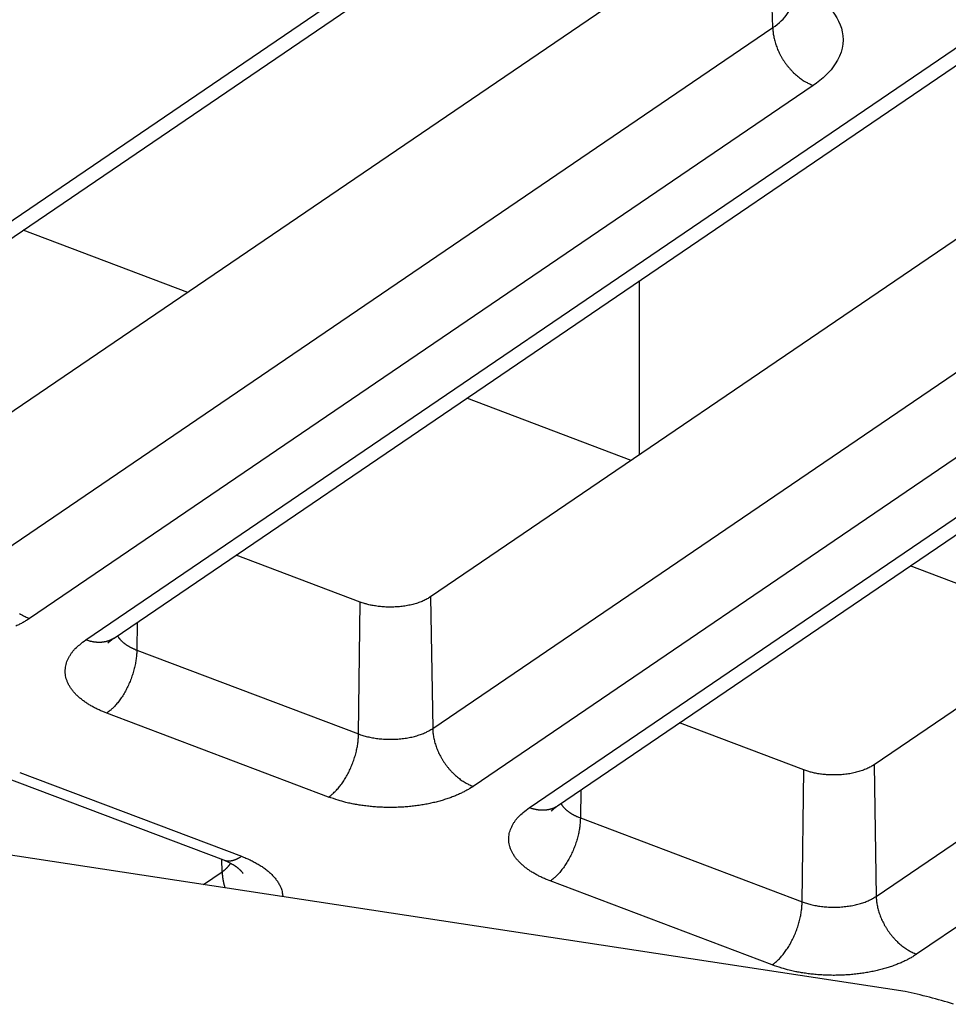
# Model space of a CAD drawing. Extents: x -424 to 1883, y -1215 to 785.
# Drawn here: x -72 to -54, y -697 to -678 of the extents above; entities that cross this region are included whole.
import ezdxf

# ---------------------------------------------------------------- set-up
doc = ezdxf.new("R2010")
doc.units = 0
doc.header["$MEASUREMENT"] = 0
doc.layers.add('7', color=7, linetype='CONTINUOUS')

msp = doc.modelspace()

# ---------------------------------------------------------------- linework, layer by layer
at = {"layer": '7', "color": 250, "linetype": 'CONTINUOUS'}
for p, q in [((-70.55174, -689.98688), (-48.201343, -674.79013)), ((-71.113903, -690.02191), (-48.763506, -674.82483)), ((-44.134341, -675.48482), (-64.258518, -689.16816)), ((-79.93102, -686.68597), (-64.353268, -676.09395)), ((-79.368523, -686.65094), (-63.791105, -676.05926)), ((-59.157873, -676.369), (-73.075635, -685.83222)), ((-64.216481, -691.78447), (-41.866083, -676.58772)), ((-57.455846, -677.85684), (-57.47983, -677.0087)), ((-41.064376, -677.73774), (-63.414773, -692.93449)), ((-73.033264, -688.44886), (-57.455846, -677.85684)), ((-61.734623, -693.32283), (-39.384226, -678.12575)), ((-62.296786, -693.35753), (-39.946389, -678.16078)), ((-35.31726, -678.82066), (-55.441401, -692.50411)), ((-56.654138, -679.00686), (-72.23189, -689.59887)), ((-55.399364, -695.12042), (-33.048966, -679.92367)), ((-32.247259, -681.07368), (-54.597656, -696.27043)), ((-69.08638, -683.11979), (-72.355876, -681.88282)), ((-60.269299, -686.45563), (-63.538795, -685.21866)), ((-65.658087, -689.27125), (-68.126018, -688.3377)), ((-51.452218, -689.79147), (-54.721714, -688.5545)), ((-65.689448, -691.89323), (-65.658087, -689.27125)), ((-64.258518, -689.16816), (-64.216481, -691.78447)), ((-70.091457, -689.67408), (-70.098006, -690.22543)), ((-70.098006, -690.22543), (-65.689448, -691.89323)), ((-66.287309, -693.14667), (-70.695867, -691.47887)), ((-56.84097, -692.6072), (-59.308937, -691.67354)), ((-56.872331, -695.22918), (-56.84097, -692.6072)), ((-55.441401, -692.50411), (-55.399364, -695.12042)), ((-72.780708, -692.7293), (-68.372149, -694.39711)), ((-72.426729, -692.65557), (-68.01817, -694.32371)), ((-61.274376, -693.00992), (-61.280889, -693.56137)), ((-61.280889, -693.56137), (-56.872331, -695.22918)), ((-68.401842, -694.63065), (-68.405788, -694.38435)), ((-68.774555, -694.88393), (-68.401842, -694.63065)), ((-57.470192, -696.48262), (-61.87875, -694.81448))]:
    msp.add_line(p, q, dxfattribs=at)
at = {"layer": '7', "color": 7, "linetype": 'CONTINUOUS'}
for p, q in [((-60.102258, -686.34206), (-60.102305, -682.88205)), ((-54.82519, -697.00775), (-144.49268, -683.35536))]:
    msp.add_line(p, q, dxfattribs=at)
at = {"layer": '7', "color": 250, "linetype": 'CONTINUOUS'}
for points in [[(-57.455846, -677.85684), (-57.454305, -677.8981, 0.011456134), (-57.450874, -677.94057, 0.010542337), (-57.445483, -677.98431, 0.01007226), (-57.438132, -678.02915, 0.010194504), (-57.428641, -678.07498, 0.010092958), (-57.41705, -678.1216, 0.009954906), (-57.403237, -678.16889, 0.009788169), (-57.387274, -678.21665, 0.009730555), (-57.369063, -678.2647, 0.009616952), (-57.348715, -678.31282, 0.009559966), (-57.326175, -678.36081, 0.009472637), (-57.30159, -678.40847, 0.009435049), (-57.274951, -678.45554, 0.009392012), (-57.246434, -678.50186, 0.009390743), (-57.216073, -678.54716, 0.009363008), (-57.184088, -678.59129, 0.009327839), (-57.15056, -678.634, 0.009417228), (-57.115657, -678.67518, 0.009599313), (-57.079474, -678.71462, 0.009453293), (-57.042447, -678.75215, 0.008992591), (-57.00479, -678.78754, 0.009827048), (-56.965884, -678.82112, 0.011529844), (-56.925602, -678.85284, 0.009291605), (-56.887428, -678.88132, 0.004094167), (-56.852661, -678.90593, 0.012552221), (-56.808486, -678.93235, 0.022085444), (-56.741417, -678.96635, 0.011896672), (-56.654138, -679.00686, 0.006708983)], [(-64.258518, -689.16816), (-64.291339, -689.18929, -0.012941476), (-64.326666, -689.20968, -0.011719562), (-64.364618, -689.22931, -0.010826347), (-64.404988, -689.24809, -0.010460753), (-64.447739, -689.26584, -0.009965915), (-64.49263, -689.2825, -0.009483069), (-64.539584, -689.29792, -0.009025227), (-64.588325, -689.31207, -0.008678347), (-64.638709, -689.32481, -0.008336071), (-64.690442, -689.33612, -0.008046806), (-64.743331, -689.34591, -0.007781644), (-64.797077, -689.35418, -0.007553803), (-64.851449, -689.36085, -0.007365483), (-64.906166, -689.36598, -0.007199003), (-64.960978, -689.3695, -0.007057183), (-65.01562, -689.37151, -0.006899398), (-65.069828, -689.37197, -0.006861398), (-65.123446, -689.37098, -0.006866172), (-65.176243, -689.36852, -0.006700572), (-65.227864, -689.36479, -0.006317876), (-65.278013, -689.35984, -0.006792947), (-65.327376, -689.35352, -0.007803242), (-65.376025, -689.34578, -0.006342823), (-65.420818, -689.33781, -0.002968818), (-65.460523, -689.33004, -0.008326191), (-65.507366, -689.31839, -0.014473008), (-65.574043, -689.29849, -0.007966173), (-65.658087, -689.27125, -0.004604163)], [(-72.430391, -689.49793, 0.012553153), (-72.386222, -689.52435, 0.022086327), (-72.319161, -689.55836, 0.011896753), (-72.23189, -689.59887, 0.006708917)], [(-72.23189, -689.59887), (-72.292199, -689.63794, -0.012038504), (-72.357226, -689.67605, -0.010717982), (-72.427174, -689.71318, -0.009930628), (-72.5018, -689.74917, -0.009779203)], [(-70.695867, -691.47887), (-70.772905, -691.44827, -0.009046137), (-70.848045, -691.41529, -0.009040171), (-70.921272, -691.37981, -0.009405573), (-70.992223, -691.34195, -0.010378083), (-71.060259, -691.30167, -0.011285087), (-71.125091, -691.25912, -0.012205376), (-71.186189, -691.21429, -0.01322956), (-71.243305, -691.1674, -0.014458955), (-71.295863, -691.11849, -0.015775325), (-71.343691, -691.06781, -0.017223413), (-71.386246, -691.01547, -0.01876312), (-71.423452, -690.96174, -0.020371444), (-71.454817, -690.90678, -0.022020881), (-71.480375, -690.85087, -0.023597834), (-71.49971, -690.79424, -0.024957572), (-71.513, -690.73717, -0.025900838), (-71.519943, -690.67991, -0.02678335), (-71.520736, -690.62268, -0.027396327), (-71.515157, -690.56571, -0.026514858), (-71.50389, -690.50948, -0.024372772), (-71.48696, -690.45432, -0.025259947), (-71.463627, -690.39952, -0.027476138), (-71.433505, -690.34502, -0.020161667), (-71.401852, -690.29454, -0.0084021), (-71.370422, -690.24954, -0.024148103), (-71.321041, -690.19595, -0.035315817), (-71.234191, -690.11912, -0.015980597), (-71.113903, -690.02191, -0.008284319)], [(-70.55174, -689.98688), (-70.567544, -689.99718, -0.009784098), (-70.583725, -690.00685, -0.009813957), (-70.600304, -690.01588, -0.009775679), (-70.617242, -690.02427, -0.009711891), (-70.634529, -690.032, -0.009640533), (-70.652131, -690.03909, -0.00954387), (-70.67004, -690.0455, -0.009436151), (-70.688223, -690.05126, -0.009309428), (-70.706667, -690.05634, -0.009177309), (-70.72534, -690.06077, -0.009025085), (-70.74423, -690.06453, -0.008869627), (-70.763303, -690.06764, -0.008693708), (-70.782544, -690.07009, -0.008530301), (-70.801926, -690.0719, -0.008356711), (-70.821431, -690.07306, -0.008162042), (-70.841026, -690.0736, -0.007927864), (-70.860689, -690.07351, -0.007805019), (-70.880424, -690.07281, -0.007740466), (-70.900217, -690.07149, -0.00736877), (-70.919944, -690.06963, -0.006758706), (-70.939547, -690.06722, -0.007196987), (-70.959421, -690.06416, -0.008208812), (-70.979688, -690.06038, -0.006212878), (-70.998696, -690.05652, -0.002416699), (-71.015857, -690.05275, -0.008201651), (-71.037622, -690.04684, -0.013409102), (-71.070751, -690.0364, -0.006515794), (-71.113903, -690.02191, -0.00348217)], [(-70.676183, -690.08931), (-70.672519, -690.08563, -0.001849557), (-70.668818, -690.08197, -0.001844759), (-70.66508, -690.07832, -0.001829794), (-70.661305, -690.07469, -0.001804953), (-70.657494, -690.07108, -0.00178402), (-70.653647, -690.06749, -0.001764731), (-70.649765, -690.06392, -0.001745854), (-70.645848, -690.06036, -0.001725735), (-70.641896, -690.05683, -0.00170708), (-70.637911, -690.05331, -0.001688046), (-70.633891, -690.04981, -0.001669576), (-70.629839, -690.04632, -0.001649931), (-70.625754, -690.04286, -0.001633355), (-70.621637, -690.03941, -0.001617722), (-70.617488, -690.03599, -0.0015967), (-70.613308, -690.03258, -0.001569673), (-70.609099, -690.02919, -0.001565971), (-70.604856, -690.02582, -0.001578552), (-70.600574, -690.02246, -0.001519083), (-70.596283, -690.01914, -0.001406379), (-70.591988, -690.01585, -0.00153157), (-70.587593, -690.01253, -0.001796588), (-70.583062, -690.00916, -0.001357079), (-70.578791, -690.006, -0.000481663), (-70.574915, -690.00316, -0.001873208), (-70.569879, -689.99955, -0.003157727), (-70.562045, -689.99405, -0.00153184), (-70.55174, -689.98688, -0.000811621)], [(-70.482973, -689.94029), (-70.476132, -689.95223, 0.009230494), (-70.468777, -689.96406, 0.0090389), (-70.460883, -689.97578, 0.008762484), (-70.452484, -689.98739, 0.008452126), (-70.443572, -689.99885, 0.008157377), (-70.434177, -690.01019, 0.007873931), (-70.424291, -690.02137, 0.007593193), (-70.413947, -690.0324, 0.007318142), (-70.403138, -690.04326, 0.007053426), (-70.391896, -690.05396, 0.006795741), (-70.380218, -690.06449, 0.006548147), (-70.368136, -690.07483, 0.006305027), (-70.355648, -690.08498, 0.006082166), (-70.342784, -690.09495, 0.005869056), (-70.329544, -690.10472, 0.005649863), (-70.315964, -690.11428, 0.005418578), (-70.302049, -690.12363, 0.00527174), (-70.287804, -690.13279, 0.005175165), (-70.273226, -690.14174, 0.004875478), (-70.258434, -690.15045, 0.004432253), (-70.243468, -690.15889, 0.004690117), (-70.227986, -690.16723, 0.005319144), (-70.211869, -690.1755, 0.003985575), (-70.196591, -690.18313, 0.001520556), (-70.182658, -690.18992, 0.00525123), (-70.164378, -690.19813, 0.008520083), (-70.135762, -690.21012, 0.004098726), (-70.098006, -690.22543, 0.002178976)], [(-70.098006, -690.22543), (-70.099153, -690.26688, -0.008468213), (-70.101711, -690.30979, -0.007724403), (-70.105728, -690.35423, -0.007329629), (-70.111209, -690.40002, -0.007381915), (-70.118285, -690.44707, -0.007282469), (-70.126927, -690.49518, -0.00716979), (-70.137227, -690.54426, -0.007047518), (-70.14913, -690.59407, -0.007014213), (-70.16271, -690.64447, -0.006951054), (-70.177883, -690.69522, -0.006937327), (-70.194691, -690.74611, -0.006912125), (-70.213025, -690.79694, -0.006930424), (-70.23289, -690.84745, -0.006955975), (-70.254156, -690.89744, -0.007019269), (-70.276797, -690.94666, -0.007075332), (-70.300649, -690.99492, -0.007131513), (-70.325652, -691.04195, -0.007297494), (-70.351681, -691.08764, -0.007546158), (-70.378664, -691.13174, -0.007553955), (-70.406278, -691.17405, -0.007303217), (-70.43436, -691.2143, -0.008125986), (-70.463375, -691.2529, -0.009739817), (-70.493416, -691.28982, -0.008041142), (-70.521885, -691.32323, -0.003595532), (-70.547813, -691.35232, -0.011182571), (-70.580758, -691.38444, -0.020588594), (-70.630776, -691.4271, -0.011601947), (-70.695867, -691.47887, -0.0066957)], [(-65.689448, -691.89323), (-65.648547, -691.90798, 0.008651487), (-65.605605, -691.9219, 0.007860112), (-65.560523, -691.93497, 0.007436458), (-65.513474, -691.94714, 0.007477626), (-65.464495, -691.95822, 0.007360908), (-65.413788, -691.96817, 0.007232222), (-65.361423, -691.97685, 0.007093721), (-65.307638, -691.98424, 0.007047871), (-65.252565, -691.9902, 0.006971174), (-65.196466, -691.99472, 0.006946258), (-65.139526, -691.99768, 0.00690943), (-65.082019, -691.99911, 0.006918003), (-65.024178, -691.9989, 0.006933543), (-64.96627, -691.9971, 0.006988103), (-64.90856, -691.99364, 0.007035711), (-64.851311, -691.98861, 0.007084698), (-64.794812, -691.98197, 0.007242705), (-64.739234, -691.9738, 0.007482905), (-64.684846, -691.96408, 0.007486785), (-64.631997, -691.95304, 0.007236345), (-64.581021, -691.94076, 0.008045559), (-64.531324, -691.92692, 0.00963496), (-64.482909, -691.91144, 0.007961397), (-64.438608, -691.89616, 0.003575558), (-64.399589, -691.88174, 0.011059984), (-64.354872, -691.86159, 0.020368875), (-64.293109, -691.82869, 0.01150709), (-64.216481, -691.78447, 0.006653222)], [(-64.216481, -691.78447), (-64.21494, -691.82573, 0.011454277), (-64.211507, -691.86821, 0.010540819), (-64.206116, -691.91195, 0.010070997), (-64.198764, -691.9568, 0.010193413), (-64.189272, -692.00263, 0.01009208), (-64.177681, -692.04926, 0.009954234), (-64.163867, -692.09656, 0.009787708), (-64.147903, -692.14432, 0.009730289), (-64.129692, -692.19237, 0.009616886), (-64.109344, -692.2405, 0.009560088), (-64.086803, -692.28849, 0.009472949), (-64.062218, -692.33614, 0.009435538), (-64.035579, -692.38322, 0.009392681), (-64.007062, -692.42954, 0.009391583), (-63.976701, -692.47484, 0.009364019), (-63.944715, -692.51897, 0.009329005), (-63.911188, -692.56167, 0.009418565), (-63.876285, -692.60286, 0.009600828), (-63.840102, -692.64229, 0.009454932), (-63.803076, -692.67982, 0.008994272), (-63.765419, -692.71521, 0.009829013), (-63.726514, -692.74878, 0.011532301), (-63.686232, -692.7805, 0.0092937), (-63.648058, -692.80898, 0.004095116), (-63.613292, -692.83359, 0.012555199), (-63.569117, -692.86, 0.022090968), (-63.50205, -692.89399, 0.01189973), (-63.414773, -692.93449, 0.006710718)], [(-66.287309, -693.14667), (-66.259075, -693.12653, 0.012110087), (-66.230474, -693.10412, 0.010810007), (-66.201475, -693.07934, 0.010030432), (-66.172203, -693.05227, 0.009877966), (-66.142781, -693.0228, 0.009509277), (-66.113331, -692.99106, 0.009140273), (-66.08397, -692.95699, 0.008759705), (-66.054822, -692.92074, 0.008506509), (-66.026034, -692.88231, 0.00821432), (-65.997726, -692.8419, 0.007995718), (-65.970056, -692.79955, 0.0077608), (-65.94313, -692.75549, 0.007587978), (-65.917116, -692.70981, 0.007418246), (-65.892098, -692.66277, 0.007298967), (-65.868242, -692.61451, 0.007165687), (-65.845605, -692.5653, 0.007042872), (-65.824341, -692.51532, 0.007019976), (-65.804473, -692.46479, 0.007076468), (-65.786136, -692.41388, 0.006897658), (-65.769331, -692.36306, 0.006508295), (-65.754173, -692.31265, 0.007061697), (-65.740577, -692.26191, 0.008233367), (-65.728613, -692.21077, 0.006603469), (-65.718373, -692.16302, 0.002904317), (-65.709968, -692.12013, 0.008894292), (-65.702654, -692.06784, 0.015654759), (-65.695789, -691.99123, 0.008478914), (-65.689448, -691.89323, 0.004803533)], [(-55.441401, -692.50411), (-55.474224, -692.52523, -0.012938555), (-55.509553, -692.54561, -0.011716697), (-55.547506, -692.56524, -0.010823531), (-55.587878, -692.58402, -0.010457902), (-55.63063, -692.60177, -0.009963095), (-55.675522, -692.61842, -0.009480311), (-55.722478, -692.63384, -0.009022549), (-55.77122, -692.64798, -0.008675736), (-55.821605, -692.66071, -0.008333541), (-55.873339, -692.67203, -0.008044355), (-55.926228, -692.68181, -0.007779276), (-55.979975, -692.69008, -0.007551514), (-56.034347, -692.69675, -0.007363269), (-56.089064, -692.70188, -0.007196863), (-56.143876, -692.7054, -0.007055116), (-56.198517, -692.70741, -0.006897412), (-56.252725, -692.70787, -0.006859465), (-56.306343, -692.70688, -0.006864284), (-56.359139, -692.70443, -0.006698782), (-56.410759, -692.7007, -0.006316237), (-56.460907, -692.69575, -0.006791244), (-56.510269, -692.68943, -0.007801367), (-56.558917, -692.68169, -0.006341374), (-56.603709, -692.67373, -0.002968163), (-56.643414, -692.66596, -0.008324413), (-56.690255, -692.65432, -0.014470241), (-56.75693, -692.63443, -0.007964834), (-56.84097, -692.6072, -0.004603445)], [(-63.414773, -692.93449), (-63.475083, -692.97357, -0.012037382), (-63.540112, -693.01168, -0.010717154), (-63.610062, -693.04883, -0.009930015), (-63.68469, -693.08482, -0.009778742), (-63.764113, -693.11934, -0.009409632), (-63.848003, -693.15223, -0.009041715), (-63.936377, -693.18322, -0.00866297), (-64.028825, -693.2122, -0.008413444), (-64.125247, -693.23886, -0.008125127), (-64.225164, -693.26313, -0.007911535), (-64.32836, -693.28472, -0.00768197), (-64.434299, -693.3036, -0.007515314), (-64.542654, -693.31951, -0.007352052), (-64.652872, -693.33248, -0.007239663), (-64.764536, -693.3423, -0.007114258), (-64.877061, -693.34904, -0.006999731), (-64.989946, -693.35257, -0.006985096), (-65.102788, -693.35298, -0.007049544), (-65.2151, -693.35015, -0.006882537), (-65.325974, -693.34444, -0.006504863), (-65.434721, -693.33586, -0.007066686), (-65.54277, -693.32403, -0.008249872), (-65.650227, -693.30876, -0.006637274), (-65.74977, -693.29271, -0.002935671), (-65.838501, -693.27677, -0.008951613), (-65.944162, -693.25173, -0.015813746), (-66.095643, -693.20768, -0.008611184), (-66.287309, -693.14667, -0.004893709)], [(-61.87875, -694.81448), (-61.95579, -694.7839, -0.009047285), (-62.030931, -694.75092, -0.009041384), (-62.10416, -694.71545, -0.009406898), (-62.175112, -694.67761, -0.01037961), (-62.243149, -694.63733, -0.011286816), (-62.307983, -694.59478, -0.012207307), (-62.369082, -694.54997, -0.013231705), (-62.426199, -694.50308, -0.014461332), (-62.478758, -694.45418, -0.015777922), (-62.526587, -694.40351, -0.017226206), (-62.569142, -694.35117, -0.018766047), (-62.606349, -694.29744, -0.020374417), (-62.637715, -694.24248, -0.022023754), (-62.663272, -694.18658, -0.023600439), (-62.682608, -694.12994, -0.024959667), (-62.695898, -694.07287, -0.025902237), (-62.702841, -694.01561, -0.026783869), (-62.703633, -693.95838, -0.027395895), (-62.698054, -693.90141, -0.026513489), (-62.686786, -693.84517, -0.02437078), (-62.669856, -693.79001, -0.025257206), (-62.646521, -693.73521, -0.027472513), (-62.616398, -693.6807, -0.020158657), (-62.584744, -693.63021, -0.008400788), (-62.553313, -693.5852, -0.024144227), (-62.50393, -693.5316, -0.03531), (-62.417077, -693.45476, -0.01597804), (-62.296786, -693.35753, -0.008283029)], [(-61.734623, -693.32283), (-61.750429, -693.33312, -0.009788357), (-61.766613, -693.34278, -0.009818282), (-61.783193, -693.3518, -0.009780015), (-61.800133, -693.36019, -0.009716199), (-61.817422, -693.36791, -0.009644784), (-61.835025, -693.37498, -0.00954803), (-61.852936, -693.38139, -0.00944019), (-61.871119, -693.38714, -0.009313321), (-61.889565, -693.39221, -0.009181033), (-61.908239, -693.39663, -0.009028621), (-61.927129, -693.40038, -0.008872957), (-61.946202, -693.40348, -0.008696822), (-61.965444, -693.40591, -0.00853319), (-61.984826, -693.40771, -0.008359376), (-62.004331, -693.40886, -0.008164468), (-62.023926, -693.40939, -0.00793005), (-62.043589, -693.40928, -0.007806992), (-62.063323, -693.40857, -0.007742247), (-62.083116, -693.40724, -0.007370288), (-62.102842, -693.40537, -0.006759948), (-62.122443, -693.40295, -0.007198145), (-62.142317, -693.39987, -0.008209923), (-62.162583, -693.39609, -0.006213554), (-62.181589, -693.39221, -0.002416927), (-62.198749, -693.38843, -0.008202314), (-62.220513, -693.3825, -0.013409627), (-62.253638, -693.37204, -0.006515813), (-62.296786, -693.35753, -0.003482121)], [(-61.8594, -693.42525), (-61.855716, -693.42157, -0.001836744), (-61.851995, -693.4179, -0.001832522), (-61.848238, -693.41425, -0.001818217), (-61.844445, -693.41061, -0.001794061), (-61.840616, -693.407, -0.001773793), (-61.836753, -693.4034, -0.001755123), (-61.832854, -693.39983, -0.001736869), (-61.828922, -693.39627, -0.001717343), (-61.824955, -693.39273, -0.00169928), (-61.820955, -693.3892, -0.001680806), (-61.816922, -693.3857, -0.001662897), (-61.812857, -693.38222, -0.001643785), (-61.80876, -693.37875, -0.001627735), (-61.804631, -693.37531, -0.001612594), (-61.80047, -693.37188, -0.001592085), (-61.79628, -693.36847, -0.001565552), (-61.79206, -693.36509, -0.001562288), (-61.787807, -693.36172, -0.001575257), (-61.783517, -693.35836, -0.001516328), (-61.779217, -693.35504, -0.001404175), (-61.774915, -693.35175, -0.001529555), (-61.770513, -693.34844, -0.001794732), (-61.765975, -693.34507, -0.001356077), (-61.761698, -693.34192, -0.000481381), (-61.757817, -693.33908, -0.001872378), (-61.752776, -693.33547, -0.003157836), (-61.744935, -693.32998, -0.001532531), (-61.734623, -693.32283, -0.000812141)], [(-61.665892, -693.27613), (-61.659051, -693.28807, 0.00922946), (-61.651696, -693.2999, 0.009037541), (-61.643802, -693.31163, 0.008760832), (-61.635403, -693.32323, 0.008450242), (-61.62649, -693.3347, 0.008155285), (-61.617094, -693.34603, 0.007871674), (-61.607208, -693.35722, 0.007590796), (-61.596863, -693.36825, 0.007315643), (-61.586053, -693.37912, 0.007050843), (-61.574811, -693.38982, 0.006793105), (-61.563132, -693.40034, 0.006545472), (-61.551048, -693.41069, 0.006302338), (-61.538559, -693.42085, 0.006079469), (-61.525694, -693.43082, 0.005866367), (-61.512453, -693.44058, 0.005647196), (-61.498872, -693.45015, 0.005415957), (-61.484955, -693.45951, 0.005269133), (-61.470709, -693.46867, 0.005172558), (-61.456129, -693.47762, 0.00487298), (-61.441336, -693.48634, 0.004429951), (-61.426368, -693.49479, 0.004687653), (-61.410885, -693.50313, 0.005316319), (-61.394766, -693.5114, 0.003983438), (-61.379486, -693.51904, 0.001519737), (-61.365551, -693.52583, 0.005248392), (-61.347269, -693.53405, 0.008515438), (-61.31865, -693.54605, 0.004096482), (-61.280889, -693.56137, 0.002177781)], [(-61.280889, -693.56137), (-61.282038, -693.60282, -0.008468568), (-61.284597, -693.64572, -0.007724856), (-61.288616, -693.69015, -0.007330176), (-61.294099, -693.73594, -0.007382575), (-61.301176, -693.78298, -0.00728323), (-61.309819, -693.83109, -0.007170639), (-61.32012, -693.88015, -0.00704845), (-61.332025, -693.92996, -0.00701523), (-61.345605, -693.98034, -0.00695215), (-61.360779, -694.03108, -0.006938501), (-61.377588, -694.08197, -0.006913375), (-61.395922, -694.13278, -0.00693175), (-61.415787, -694.18328, -0.006957378), (-61.437054, -694.23326, -0.007020751), (-61.459695, -694.28247, -0.007076892), (-61.483547, -694.33071, -0.007133144), (-61.50855, -694.37773, -0.007299221), (-61.534579, -694.4234, -0.007547996), (-61.561561, -694.46749, -0.007555844), (-61.589174, -694.50979, -0.007305082), (-61.617256, -694.55002, -0.008128099), (-61.646269, -694.58861, -0.009742389), (-61.676309, -694.62552, -0.008043289), (-61.704777, -694.65891, -0.003596495), (-61.730704, -694.688, -0.011185572), (-61.763648, -694.7201, -0.020594076), (-61.813663, -694.76274, -0.011604956), (-61.87875, -694.81448, -0.006697401)], [(-68.372149, -694.39711), (-68.361285, -694.40094, 0.0106673), (-68.350281, -694.40431, 0.010727472), (-68.339129, -694.4072, 0.010674966), (-68.327844, -694.40962, 0.010536241), (-68.316435, -694.41156, 0.010395997), (-68.304914, -694.41304, 0.010231584), (-68.293287, -694.41405, 0.010048366), (-68.281566, -694.4146, 0.00983642), (-68.269759, -694.41468, 0.00961702), (-68.257878, -694.41432, 0.009377037), (-68.245929, -694.4135, 0.009131702), (-68.233925, -694.41225, 0.008868329), (-68.221873, -694.41056, 0.008617264), (-68.209784, -694.40845, 0.008362068), (-68.197664, -694.4059, 0.008084743), (-68.185528, -694.40296, 0.007776861), (-68.173386, -694.39961, 0.007580597), (-68.16123, -694.39586, 0.007448849), (-68.149063, -694.39171, 0.007014893), (-68.136958, -694.38721, 0.006369576), (-68.124946, -694.3824, 0.006731341), (-68.112779, -694.37711, 0.007617906), (-68.100378, -694.37129, 0.005680938), (-68.088754, -694.36562, 0.002151079), (-68.078263, -694.36032, 0.00746077), (-68.064942, -694.35283, 0.012001596), (-68.044637, -694.34044, 0.005713474), (-68.01817, -694.32371, 0.003020265)], [(-68.01817, -694.32371), (-67.974319, -694.34077, -0.004915693), (-67.930978, -694.3586, -0.004889667), (-67.888158, -694.37723, -0.004992532), (-67.845915, -694.39663, -0.005269876), (-67.804371, -694.41684, -0.005507321), (-67.763571, -694.43782, -0.005737187), (-67.723617, -694.45959, -0.005977772), (-67.684552, -694.48211, -0.006262797), (-67.646493, -694.50541, -0.006549616), (-67.609474, -694.52944, -0.00686819), (-67.573618, -694.55421, -0.007192939), (-67.538953, -694.57967, -0.007550032), (-67.505603, -694.60584, -0.007928226), (-67.473587, -694.63267, -0.00834929), (-67.443034, -694.66014, -0.008748681), (-67.413953, -694.68821, -0.009139931), (-67.386472, -694.71686, -0.009685981), (-67.360585, -694.74608, -0.010390335), (-67.336414, -694.77586, -0.010602382), (-67.313967, -694.80598, -0.01036051), (-67.293376, -694.83635, -0.011951772), (-67.274522, -694.86763, -0.014958231), (-67.257491, -694.90003, -0.011907653), (-67.242595, -694.93067, -0.004233774), (-67.230062, -694.95857, -0.01752131), (-67.21845, -694.99476, -0.032065507), (-67.206399, -695.05087, -0.016343663), (-67.194115, -695.12456, -0.008751382)], [(-68.401842, -694.63065), (-68.394755, -694.62576, 0.002810629), (-68.387747, -694.62082, 0.002812436), (-68.380819, -694.61581, 0.002848315), (-68.373971, -694.61073, 0.002924761), (-68.367211, -694.6056, 0.002989289), (-68.360538, -694.6004, 0.003050103), (-68.353957, -694.59514, 0.003111208), (-68.347467, -694.58982, 0.003180259), (-68.341076, -694.58444, 0.003246875), (-68.334782, -694.579, 0.003318737), (-68.328592, -694.5735, 0.0033875), (-68.322504, -694.56794, 0.003460738), (-68.316526, -694.56233, 0.003536596), (-68.310655, -694.55665, 0.003622219), (-68.304899, -694.55092, 0.003689296), (-68.299257, -694.54513, 0.0037466), (-68.293736, -694.53929, 0.003861239), (-68.28833, -694.53339, 0.004031954), (-68.283043, -694.52742, 0.003995448), (-68.277896, -694.52143, 0.003798227), (-68.272902, -694.51542, 0.004295698), (-68.267975, -694.50926, 0.00527084), (-68.263095, -694.5029, 0.004059106), (-68.25859, -694.49689, 0.001337899), (-68.254581, -694.49144, 0.005931338), (-68.249758, -694.48433, 0.010623737), (-68.242752, -694.47325, 0.005306844), (-68.233832, -694.45866, 0.002824275)], [(-68.1653, -694.49887), (-68.157992, -694.50385, -0.002206176), (-68.150757, -694.50887, -0.002217574), (-68.143598, -694.51394, -0.002242396), (-68.136512, -694.51905, -0.002282498), (-68.129506, -694.5242, -0.002318561), (-68.122578, -694.5294, -0.002352654), (-68.115731, -694.53464, -0.002387414), (-68.108964, -694.53992, -0.002424661), (-68.102282, -694.54524, -0.002461711), (-68.095683, -694.5506, -0.002500253), (-68.089172, -694.55601, -0.002537875), (-68.082746, -694.56145, -0.002576134), (-68.076411, -694.56694, -0.002617639), (-68.070163, -694.57246, -0.002663508), (-68.064008, -694.57803, -0.002697724), (-68.057945, -694.58362, -0.002722674), (-68.05198, -694.58926, -0.002789218), (-68.046102, -694.59494, -0.00289197), (-68.040316, -694.60066, -0.002852164), (-68.034645, -694.60639, -0.002699855), (-68.029103, -694.61213, -0.003029189), (-68.023583, -694.61799, -0.0036808), (-68.018057, -694.62403, -0.00283283), (-68.012926, -694.62973, -0.000961617), (-68.008337, -694.63489, -0.004085327), (-68.002683, -694.64159, -0.007241016), (-67.994285, -694.652, -0.003614316), (-67.983473, -694.66568, -0.001929111)], [(-68.401842, -694.63065), (-68.401634, -694.64032, 0.002589434), (-68.401326, -694.65006, 0.002532849), (-68.400914, -694.65988, 0.002504751), (-68.400401, -694.66978, 0.002512294), (-68.399781, -694.67976, 0.002505538), (-68.399057, -694.6898, 0.002496798), (-68.398223, -694.69993, 0.002484739), (-68.397284, -694.71012, 0.002479941), (-68.396232, -694.72038, 0.002469594), (-68.395073, -694.73071, 0.002464253), (-68.393799, -694.74111, 0.00245305), (-68.392415, -694.75157, 0.00244625), (-68.390914, -694.7621, 0.002437783), (-68.389301, -694.77269, 0.002436953), (-68.38757, -694.78334, 0.002420278), (-68.385725, -694.79404, 0.002399319), (-68.383762, -694.8048, 0.002411621), (-68.38168, -694.81563, 0.00245738), (-68.37947, -694.82652, 0.002374197), (-68.377158, -694.83743, 0.002206054), (-68.374743, -694.84831, 0.002436723), (-68.372154, -694.85942, 0.002910438), (-68.369359, -694.87084, 0.002180327), (-68.366664, -694.88159, 0.000709627), (-68.364167, -694.89133, 0.003100338), (-68.360682, -694.90392, 0.005304537), (-68.354954, -694.92341, 0.002549257), (-68.347236, -694.94899, 0.001333814)], [(-56.872331, -695.22918), (-56.831432, -695.24392, 0.00865035), (-56.788491, -695.25783, 0.007858949), (-56.743411, -695.27091, 0.007435245), (-56.696364, -695.28306, 0.007476304), (-56.647386, -695.29414, 0.007359506), (-56.59668, -695.30409, 0.007230756), (-56.544317, -695.31277, 0.0070922), (-56.490532, -695.32016, 0.007046285), (-56.435461, -695.32611, 0.006969535), (-56.379362, -695.33063, 0.006944563), (-56.322422, -695.33359, 0.006907686), (-56.264916, -695.33501, 0.006916206), (-56.207075, -695.3348, 0.006931695), (-56.149167, -695.333, 0.0069862), (-56.091458, -695.32954, 0.007033758), (-56.034209, -695.32451, 0.007082702), (-55.97771, -695.31787, 0.00724064), (-55.922131, -695.3097, 0.007480754), (-55.867743, -695.29998, 0.007484621), (-55.814893, -695.28895, 0.00723425), (-55.763916, -695.27666, 0.008043236), (-55.714218, -695.26283, 0.009632197), (-55.665802, -695.24735, 0.007959144), (-55.6215, -695.23208, 0.003574557), (-55.58248, -695.21766, 0.011056926), (-55.537761, -695.19751, 0.02036353), (-55.475995, -695.16462, 0.011504285), (-55.399364, -695.12042, 0.006651675)], [(-55.399364, -695.12042), (-55.397824, -695.16167, 0.011456301), (-55.394393, -695.20414, 0.010542539), (-55.389004, -695.24789, 0.010072495), (-55.381653, -695.29273, 0.01019478), (-55.372163, -695.33856, 0.01009327), (-55.360573, -695.38518, 0.009955248), (-55.346761, -695.43247, 0.009788537), (-55.330798, -695.48023, 0.009730949), (-55.312587, -695.52828, 0.009617368), (-55.29224, -695.5764, 0.009560402), (-55.2697, -695.6244, 0.00947309), (-55.245115, -695.67205, 0.009435516), (-55.218476, -695.71912, 0.009392492), (-55.189959, -695.76544, 0.009391235), (-55.159599, -695.81074, 0.009363507), (-55.127613, -695.85487, 0.009328342), (-55.094085, -695.89758, 0.009417739), (-55.059182, -695.93876, 0.009599834), (-55.022999, -695.9782, 0.009453803), (-54.985972, -696.01573, 0.008993071), (-54.948315, -696.05112, 0.009827564), (-54.909408, -696.0847, 0.011530434), (-54.869125, -696.11642, 0.009292063), (-54.83095, -696.1449, 0.004094363), (-54.796183, -696.16951, 0.012552807), (-54.752007, -696.19593, 0.022086372), (-54.684937, -696.22993, 0.011897109), (-54.597656, -696.27043, 0.006709209)], [(-57.470192, -696.48262), (-57.441959, -696.46247, 0.012106454), (-57.41336, -696.44005, 0.010806711), (-57.384363, -696.41527, 0.010027351), (-57.355092, -696.3882, 0.00987493), (-57.325672, -696.35873, 0.009506372), (-57.296223, -696.32698, 0.009137511), (-57.266863, -696.2929, 0.008757102), (-57.237716, -696.25665, 0.008504033), (-57.20893, -696.21822, 0.00821199), (-57.180622, -696.17781, 0.007993515), (-57.152952, -696.13545, 0.007758735), (-57.126027, -696.09139, 0.007586032), (-57.100014, -696.04572, 0.007416425), (-57.074996, -695.99867, 0.007297256), (-57.05114, -695.95041, 0.007164096), (-57.028503, -695.9012, 0.007041394), (-57.007238, -695.85123, 0.007018596), (-56.987371, -695.80069, 0.007075172), (-56.969033, -695.74978, 0.006896495), (-56.952227, -695.69897, 0.006507287), (-56.937068, -695.64856, 0.007060708), (-56.923472, -695.59783, 0.008232352), (-56.911507, -695.54668, 0.006602776), (-56.901266, -695.49894, 0.002904044), (-56.892859, -695.45605, 0.008893546), (-56.885543, -695.40377, 0.015653947), (-56.878675, -695.32717, 0.008478734), (-56.872331, -695.22918, 0.004803505)], [(-54.597656, -696.27043), (-54.657968, -696.30951, -0.012036065), (-54.722998, -696.34762, -0.01071589), (-54.79295, -696.38476, -0.009928772), (-54.867579, -696.42075, -0.009777462), (-54.947003, -696.45526, -0.009408352), (-55.030895, -696.48815, -0.009040449), (-55.11927, -696.51914, -0.008661729), (-55.211719, -696.54811, -0.008412219), (-55.308142, -696.57477, -0.008123931), (-55.40806, -696.59904, -0.007910363), (-55.511256, -696.62063, -0.007680829), (-55.617196, -696.6395, -0.007514199), (-55.725552, -696.65542, -0.007350968), (-55.83577, -696.66839, -0.007238604), (-55.947434, -696.6782, -0.00711323), (-56.059958, -696.68495, -0.006998734), (-56.172844, -696.68847, -0.00698412), (-56.285685, -696.68888, -0.00704858), (-56.397997, -696.68606, -0.006881621), (-56.50887, -696.68035, -0.006504021), (-56.617616, -696.67177, -0.0070658), (-56.725664, -696.65994, -0.008248879), (-56.83312, -696.64467, -0.006636513), (-56.932662, -696.62863, -0.002935346), (-57.021392, -696.61269, -0.008950652), (-57.127051, -696.58765, -0.015812232), (-57.27853, -696.54361, -0.008610463), (-57.470192, -696.48262, -0.004893331)]]:
    msp.add_lwpolyline(points, format="xyb", dxfattribs=at)
at = {"layer": '7', "color": 7, "linetype": 'CONTINUOUS'}
msp.add_lwpolyline([(-53.866424, -697.26075, 0.018238262), (-54.82519, -697.00775, 0.009761933)], format="xyb", dxfattribs=at)
at = {"layer": '7', "color": 250, "linetype": 'CONTINUOUS'}
for points, knots in [([(-57.265011, -676.87764), (-56.904105, -677.01433), (-56.354775, -677.34206), (-55.989102, -677.96139), (-56.114392, -678.53885), (-56.463819, -678.87736), (-56.654138, -679.00686)], [2, 2, 2, 2, 2.8697543, 3.596683, 4.4169039, 5.0321171, 5.0321171, 5.0321171, 5.0321171]), ([(-57.455846, -677.85684), (-57.328705, -677.77213), (-57.133481, -677.58569), (-57.062863, -677.37704), (-57.059086, -677.27455)], [2, 2, 2, 2, 2.6152132, 3.2024965, 3.2024965, 3.2024965, 3.2024965])]:
    msp.add_open_spline(points, degree=3, knots=knots, dxfattribs=at)
msp.add_open_spline([(-68.372149, -694.39711), (-68.275153, -694.4324), (-68.206138, -694.47234), (-68.1653, -694.49887)], degree=3, dxfattribs=at)

doc.saveas('drawing.dxf')
